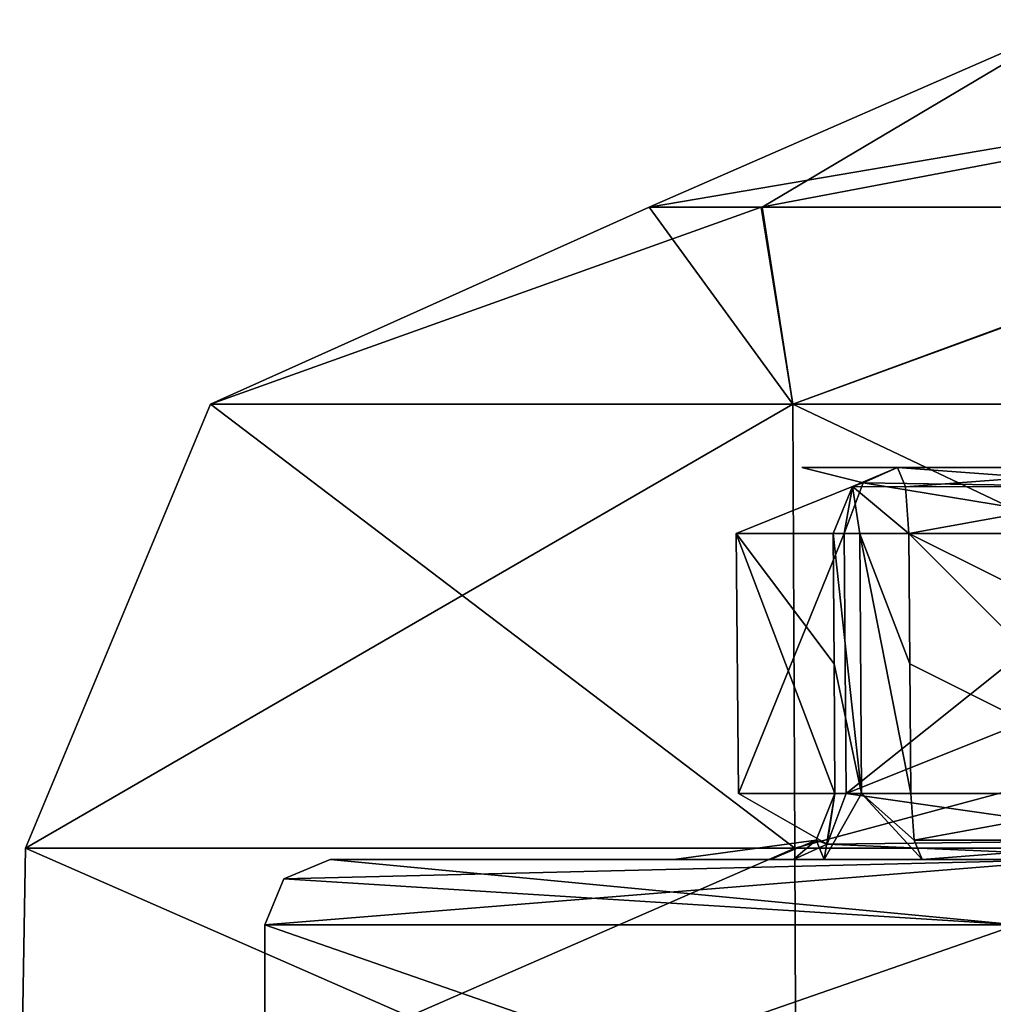
# Model space of a CAD drawing. Units: millimetres. Extents: x -83 to 83, y 165 to 266.
# Drawn here: x -50 to -48, y 215 to 218 of the extents above; entities that cross this region are included whole.
import ezdxf

# ---------------------------------------------------------------- set-up
doc = ezdxf.new("R2010")
doc.units = ezdxf.units.MM
doc.header["$LTSCALE"] = 33.374815
for name, color, linetype in [('15', 7, 'CONTINUOUS'), ('157', 7, 'CONTINUOUS'), ('158', 7, 'CONTINUOUS'), ('159', 7, 'CONTINUOUS'), ('16', 7, 'CONTINUOUS'), ('161', 7, 'CONTINUOUS'), ('162', 7, 'CONTINUOUS'), ('163', 7, 'CONTINUOUS'), ('164', 7, 'CONTINUOUS'), ('168', 7, 'CONTINUOUS'), ('169', 7, 'CONTINUOUS'), ('17', 7, 'CONTINUOUS'), ('171', 7, 'CONTINUOUS'), ('173', 7, 'CONTINUOUS'), ('176', 7, 'CONTINUOUS'), ('18', 7, 'CONTINUOUS'), ('19', 7, 'CONTINUOUS'), ('2', 7, 'CONTINUOUS'), ('20', 7, 'CONTINUOUS'), ('242', 7, 'CONTINUOUS'), ('243', 7, 'CONTINUOUS'), ('3', 7, 'CONTINUOUS'), ('4', 7, 'CONTINUOUS'), ('48', 7, 'CONTINUOUS')]:
    doc.layers.add(name, color=color, linetype=linetype)

msp = doc.modelspace()

# ---------------------------------------------------------------- linework, layer by layer
at = {"layer": '15', "color": 7, "linetype": 'CONTINUOUS', "true_color": 0xb1bdc9}
for points in [[(-50.5, 214), (-48.1232, 214, 10.4132), (-50.4819, 215.0349), (-50.5, 214)], [(-50.4819, 215.0349), (-48.1232, 214, 10.4132), (-48.127, 215.0349, 10.3637), (-50.4819, 215.0349)], [(-48.127, 215.0349, 10.3637), (-48.1232, 214, 10.4132), (-45.2711, 215.0349, 14.9258), (-48.127, 215.0349, 10.3637)], [(-48.1232, 214, 10.4132), (-41.4637, 214, 18.7639), (-45.2711, 215.0349, 14.9258), (-48.1232, 214, 10.4132)]]:
    msp.add_3dface(points, dxfattribs=at)
at = {"layer": '157', "color": 7, "linetype": 'CONTINUOUS', "true_color": 0xb1bdc9}
for points in [[(-46.973, 215.9983, 3.6188), (-47.9702, 215.2017, 3.7876), (-47.9759, 215.9983, 3.7956), (-46.973, 215.9983, 3.6188)], [(-46.973, 215.9983, 3.6188), (-46.977, 215.599, 3.616), (-47.9702, 215.2017, 3.7876), (-46.973, 215.9983, 3.6188)], [(-46.981, 215.2017, 3.6131), (-47.9702, 215.2017, 3.7876), (-46.977, 215.599, 3.616), (-46.981, 215.2017, 3.6131)]]:
    msp.add_3dface(points, dxfattribs=at)
at = {"layer": '158', "color": 7, "linetype": 'CONTINUOUS', "true_color": 0xb1bdc9}
for points in [[(-47.9759, 215.9983, 3.7956), (-48.2999, 215.2017, 0.2858), (-48.3069, 215.9983, 0.2845), (-47.9759, 215.9983, 3.7956)], [(-48.2999, 215.2017, 0.2858), (-48.0044, 215.2017, -3.5886), (-48.3069, 215.9983, 0.2845), (-48.2999, 215.2017, 0.2858)], [(-48.3069, 215.9983, 0.2845), (-48.0044, 215.2017, -3.5886), (-48.0072, 215.599, -3.5927), (-48.3069, 215.9983, 0.2845)], [(-48.0101, 215.9983, -3.5968), (-48.3069, 215.9983, 0.2845), (-48.0072, 215.599, -3.5927), (-48.0101, 215.9983, -3.5968)], [(-47.9759, 215.9983, 3.7956), (-47.9702, 215.2017, 3.7876), (-48.2999, 215.2017, 0.2858), (-47.9759, 215.9983, 3.7956)]]:
    msp.add_3dface(points, dxfattribs=at)
at = {"layer": '159', "color": 7, "linetype": 'CONTINUOUS', "true_color": 0xb1bdc9}
for points in [[(-46.977, 215.599, -3.616), (-46.973, 215.9983, -3.6188), (-47.7781, 215.9983, -3.7607), (-46.977, 215.599, -3.616)], [(-46.981, 215.2017, -3.6131), (-46.977, 215.599, -3.616), (-47.7781, 215.9983, -3.7607), (-46.981, 215.2017, -3.6131)], [(-47.7752, 215.599, -3.7567), (-46.981, 215.2017, -3.6131), (-47.7781, 215.9983, -3.7607), (-47.7752, 215.599, -3.7567)], [(-47.7724, 215.2017, -3.7527), (-46.981, 215.2017, -3.6131), (-47.7752, 215.599, -3.7567), (-47.7724, 215.2017, -3.7527)]]:
    msp.add_3dface(points, dxfattribs=at)
at = {"layer": '16', "color": 7, "linetype": 'CONTINUOUS', "true_color": 0xb1bdc9}
for points in [[(-48.1232, 214, -10.4132), (-50.5, 214), (-48.1273, 215.0349, -10.363), (-48.1232, 214, -10.4132)], [(-50.5, 214), (-50.4819, 215.0349), (-48.1273, 215.0349, -10.363), (-50.5, 214)], [(-45.2715, 215.0349, -14.9252), (-48.1232, 214, -10.4132), (-48.1273, 215.0349, -10.363), (-45.2715, 215.0349, -14.9252)], [(-41.4637, 214, -18.7639), (-48.1232, 214, -10.4132), (-41.4735, 215.0349, -18.7331), (-41.4637, 214, -18.7639)], [(-41.4735, 215.0349, -18.7331), (-48.1232, 214, -10.4132), (-45.2715, 215.0349, -14.9252), (-41.4735, 215.0349, -18.7331)]]:
    msp.add_3dface(points, dxfattribs=at)
at = {"layer": '161', "color": 7, "linetype": 'CONTINUOUS', "true_color": 0xb1bdc9}
for points in [[(-47.8128, 216.2, 3.5638), (-46.9828, 216.139, 3.5634), (-47.9177, 216.1535, 3.7125), (-47.8128, 216.2, 3.5638)], [(-47.8128, 216.2, 3.5638), (-47.0081, 216.2, 3.4219), (-46.9828, 216.139, 3.5634), (-47.8128, 216.2, 3.5638)], [(-46.973, 215.9983, 3.6188), (-47.9759, 215.9983, 3.7956), (-47.9177, 216.1535, 3.7125), (-46.973, 215.9983, 3.6188)], [(-46.9828, 216.139, 3.5634), (-46.973, 215.9983, 3.6188), (-47.9177, 216.1535, 3.7125), (-46.9828, 216.139, 3.5634)]]:
    msp.add_3dface(points, dxfattribs=at)
at = {"layer": '162', "color": 7, "linetype": 'CONTINUOUS', "true_color": 0xb1bdc9}
for points in [[(-47.8132, 216.2, -3.5639), (-48.1058, 216.2, 0.1601), (-47.9177, 216.1535, 3.7125), (-47.8132, 216.2, -3.5639)], [(-48.1058, 216.2, 0.1601), (-47.8128, 216.2, 3.5638), (-47.9177, 216.1535, 3.7125), (-48.1058, 216.2, 0.1601)], [(-47.8132, 216.2, -3.5639), (-47.9177, 216.1535, 3.7125), (-47.9511, 216.1426, -3.5869), (-47.8132, 216.2, -3.5639)], [(-47.9759, 215.9983, 3.7956), (-48.3069, 215.9983, 0.2845), (-47.9511, 216.1426, -3.5869), (-47.9759, 215.9983, 3.7956)], [(-48.3069, 215.9983, 0.2845), (-48.0101, 215.9983, -3.5968), (-47.9511, 216.1426, -3.5869), (-48.3069, 215.9983, 0.2845)], [(-47.9177, 216.1535, 3.7125), (-47.9759, 215.9983, 3.7956), (-47.9511, 216.1426, -3.5869), (-47.9177, 216.1535, 3.7125)]]:
    msp.add_3dface(points, dxfattribs=at)
at = {"layer": '163', "color": 7, "linetype": 'CONTINUOUS', "true_color": 0xb1bdc9}
for points in [[(-48.0101, 215.9983, -3.5968), (-48.0072, 215.599, -3.5927), (-47.9227, 215.2025, -3.7189), (-48.0101, 215.9983, -3.5968)], [(-47.9278, 215.9976, -3.7274), (-48.0101, 215.9983, -3.5968), (-47.9227, 215.2025, -3.7189), (-47.9278, 215.9976, -3.7274)], [(-47.7752, 215.599, -3.7567), (-47.7781, 215.9983, -3.7607), (-47.9278, 215.9976, -3.7274), (-47.7752, 215.599, -3.7567)], [(-47.7724, 215.2017, -3.7527), (-47.7752, 215.599, -3.7567), (-47.9278, 215.9976, -3.7274), (-47.7724, 215.2017, -3.7527)], [(-47.7724, 215.2017, -3.7527), (-47.9278, 215.9976, -3.7274), (-47.9227, 215.2025, -3.7189), (-47.7724, 215.2017, -3.7527)], [(-48.0072, 215.599, -3.5927), (-48.0044, 215.2017, -3.5886), (-47.9227, 215.2025, -3.7189), (-48.0072, 215.599, -3.5927)]]:
    msp.add_3dface(points, dxfattribs=at)
at = {"layer": '164', "color": 7, "linetype": 'CONTINUOUS', "true_color": 0xb1bdc9}
for points in [[(-46.981, 215.2017, -3.6131), (-47.7724, 215.2017, -3.7527), (-47.7623, 215.0592, -3.8098), (-46.981, 215.2017, -3.6131)], [(-46.981, 215.2017, -3.6131), (-47.7623, 215.0592, -3.8098), (-46.971, 215.0592, -3.6702), (-46.981, 215.2017, -3.6131)], [(-47.7623, 215.0592, -3.8098), (-47.7377, 215, -3.9496), (-46.971, 215.0592, -3.6702), (-47.7623, 215.0592, -3.8098)], [(-47.7377, 215, -3.9496), (-46.9463, 215, -3.8101), (-46.971, 215.0592, -3.6702), (-47.7377, 215, -3.9496)]]:
    msp.add_3dface(points, dxfattribs=at)
at = {"layer": '168', "color": 7, "linetype": 'CONTINUOUS', "true_color": 0xb1bdc9}
for points in [[(-47.9702, 215.2017, 3.7876), (-46.971, 215.0592, 3.6702), (-48.0279, 215.0469, 3.8702), (-47.9702, 215.2017, 3.7876)], [(-47.9702, 215.2017, 3.7876), (-46.981, 215.2017, 3.6131), (-46.971, 215.0592, 3.6702), (-47.9702, 215.2017, 3.7876)], [(-46.971, 215.0592, 3.6702), (-46.9463, 215, 3.8101), (-48.0279, 215.0469, 3.8702), (-46.971, 215.0592, 3.6702)], [(-46.9463, 215, 3.8101), (-48.1316, 215, 4.0191), (-48.0279, 215.0469, 3.8702), (-46.9463, 215, 3.8101)]]:
    msp.add_3dface(points, dxfattribs=at)
at = {"layer": '169', "color": 7, "linetype": 'CONTINUOUS', "true_color": 0xb1bdc9}
for points in [[(-48.2999, 215.2017, 0.2858), (-47.9702, 215.2017, 3.7876), (-48.0279, 215.0469, 3.8702), (-48.2999, 215.2017, 0.2858)], [(-48.0044, 215.2017, -3.5886), (-48.2999, 215.2017, 0.2858), (-48.0279, 215.0469, 3.8702), (-48.0044, 215.2017, -3.5886)], [(-48.0044, 215.2017, -3.5886), (-48.0279, 215.0469, 3.8702), (-48.0615, 215.0592, -3.5982), (-48.0044, 215.2017, -3.5886)], [(-48.4979, 215, 0.4091), (-48.2017, 215, -3.6214), (-48.0615, 215.0592, -3.5982), (-48.4979, 215, 0.4091)], [(-48.1316, 215, 4.0191), (-48.4979, 215, 0.4091), (-48.0615, 215.0592, -3.5982), (-48.1316, 215, 4.0191)], [(-48.0279, 215.0469, 3.8702), (-48.1316, 215, 4.0191), (-48.0615, 215.0592, -3.5982), (-48.0279, 215.0469, 3.8702)]]:
    msp.add_3dface(points, dxfattribs=at)
at = {"layer": '17', "color": 7, "linetype": 'CONTINUOUS', "true_color": 0xb1bdc9}
for points in [[(-49.9162, 216.3942, 0), (-48.5732, 216.9979), (-48.2302, 216.9979, -3.8766), (-49.9162, 216.3942, 0)], [(-48.1337, 216.3942, -8.961), (-49.9162, 216.3942, 0), (-48.2302, 216.9979, -3.8766), (-48.1337, 216.3942, -8.961)], [(-46.4926, 216.9979, -9.3554), (-48.1337, 216.3942, -8.961), (-48.2302, 216.9979, -3.8766), (-46.4926, 216.9979, -9.3554)], [(-43.0577, 216.3942, -16.5577), (-48.1337, 216.3942, -8.961), (-46.4926, 216.9979, -9.3554), (-43.0577, 216.3942, -16.5577)], [(-48.1273, 215.0349, -10.363), (-50.4819, 215.0349), (-48.1337, 216.3942, -8.961), (-48.1273, 215.0349, -10.363)], [(-50.4819, 215.0349), (-49.9162, 216.3942, 0), (-48.1337, 216.3942, -8.961), (-50.4819, 215.0349)], [(-48.1273, 215.0349, -10.363), (-48.1337, 216.3942, -8.961), (-43.0577, 216.3942, -16.5577), (-48.1273, 215.0349, -10.363)], [(-45.2715, 215.0349, -14.9252), (-48.1273, 215.0349, -10.363), (-43.0577, 216.3942, -16.5577), (-45.2715, 215.0349, -14.9252)]]:
    msp.add_3dface(points, dxfattribs=at)
at = {"layer": '171', "color": 7, "linetype": 'CONTINUOUS', "true_color": 0xb1bdc9}
for points in [[(-47.0079, 216.2, -3.4219), (-47.8132, 216.2, -3.5639), (-47.7882, 216.1408, -3.7037), (-47.0079, 216.2, -3.4219)], [(-47.0079, 216.2, -3.4219), (-47.7882, 216.1408, -3.7037), (-46.9834, 216.1426, -3.56), (-47.0079, 216.2, -3.4219)], [(-47.7882, 216.1408, -3.7037), (-47.7781, 215.9983, -3.7607), (-46.9834, 216.1426, -3.56), (-47.7882, 216.1408, -3.7037)], [(-47.7781, 215.9983, -3.7607), (-46.973, 215.9983, -3.6188), (-46.9834, 216.1426, -3.56), (-47.7781, 215.9983, -3.7607)]]:
    msp.add_3dface(points, dxfattribs=at)
at = {"layer": '173', "color": 7, "linetype": 'CONTINUOUS', "true_color": 0xb1bdc9}
for points in [[(-47.8132, 216.2, -3.5639), (-47.9511, 216.1426, -3.5869), (-47.7882, 216.1408, -3.7037), (-47.8132, 216.2, -3.5639)], [(-47.9511, 216.1426, -3.5869), (-48.0101, 215.9983, -3.5968), (-47.9278, 215.9976, -3.7274), (-47.9511, 216.1426, -3.5869)], [(-47.7781, 215.9983, -3.7607), (-47.9511, 216.1426, -3.5869), (-47.9278, 215.9976, -3.7274), (-47.7781, 215.9983, -3.7607)], [(-47.9511, 216.1426, -3.5869), (-47.7781, 215.9983, -3.7607), (-47.7882, 216.1408, -3.7037), (-47.9511, 216.1426, -3.5869)]]:
    msp.add_3dface(points, dxfattribs=at)
at = {"layer": '176', "color": 7, "linetype": 'CONTINUOUS', "true_color": 0xb1bdc9}
for points in [[(-48.0379, 215, -3.8823), (-48.0044, 215.2017, -3.5886), (-48.0615, 215.0592, -3.5982), (-48.0379, 215, -3.8823)], [(-48.0379, 215, -3.8823), (-47.7377, 215, -3.9496), (-47.9227, 215.2025, -3.7189), (-48.0379, 215, -3.8823)], [(-48.0044, 215.2017, -3.5886), (-48.0379, 215, -3.8823), (-47.9227, 215.2025, -3.7189), (-48.0044, 215.2017, -3.5886)], [(-47.9227, 215.2025, -3.7189), (-47.7377, 215, -3.9496), (-47.7623, 215.0592, -3.8098), (-47.9227, 215.2025, -3.7189)], [(-47.7724, 215.2017, -3.7527), (-47.9227, 215.2025, -3.7189), (-47.7623, 215.0592, -3.8098), (-47.7724, 215.2017, -3.7527)], [(-48.2017, 215, -3.6214), (-48.0379, 215, -3.8823), (-48.0615, 215.0592, -3.5982), (-48.2017, 215, -3.6214)]]:
    msp.add_3dface(points, dxfattribs=at)
at = {"layer": '18', "color": 7, "linetype": 'CONTINUOUS', "true_color": 0xb1bdc9}
for points in [[(-48.5732, 216.9979), (-49.9162, 216.3942, 0), (-48.1337, 216.3942, 8.961), (-48.5732, 216.9979)], [(-48.5732, 216.9979), (-48.1337, 216.3942, 8.961), (-48.2277, 216.9979, 3.8903), (-48.5732, 216.9979)], [(-48.2277, 216.9979, 3.8903), (-48.1337, 216.3942, 8.961), (-46.4819, 216.9979, 9.3783), (-48.2277, 216.9979, 3.8903)], [(-48.1337, 216.3942, 8.961), (-43.0577, 216.3942, 16.5577), (-46.4819, 216.9979, 9.3783), (-48.1337, 216.3942, 8.961)], [(-50.4819, 215.0349), (-48.127, 215.0349, 10.3637), (-49.9162, 216.3942, 0), (-50.4819, 215.0349)], [(-49.9162, 216.3942, 0), (-48.127, 215.0349, 10.3637), (-48.1337, 216.3942, 8.961), (-49.9162, 216.3942, 0)], [(-48.127, 215.0349, 10.3637), (-45.2711, 215.0349, 14.9258), (-48.1337, 216.3942, 8.961), (-48.127, 215.0349, 10.3637)], [(-45.2711, 215.0349, 14.9258), (-43.0577, 216.3942, 16.5577), (-48.1337, 216.3942, 8.961), (-45.2711, 215.0349, 14.9258)]]:
    msp.add_3dface(points, dxfattribs=at)
at = {"layer": '19', "color": 7, "linetype": 'CONTINUOUS', "true_color": 0xb1bdc9}
for points in [[(-48.5732, 216.9979), (-48.2277, 216.9979, 3.8903), (-47.2602, 217.5716), (-48.5732, 216.9979)], [(-48.2277, 216.9979, 3.8903), (-46.4819, 216.9979, 9.3783), (-47.2602, 217.5716), (-48.2277, 216.9979, 3.8903)]]:
    msp.add_3dface(points, dxfattribs=at)
at = {"layer": '2', "color": 7, "linetype": 'CONTINUOUS', "true_color": 0xb1bdc9}
for points in [[(-47.0935, 215, 7.4067), (-47.1042, 215, 7.718), (-49.55, 215), (-47.0935, 215, 7.4067)], [(-49.55, 215), (-47.1042, 215, 7.718), (-47.2689, 215, 9.9975), (-49.55, 215)], [(-48.1316, 215, 4.0191), (-47.0935, 215, 7.4067), (-49.55, 215), (-48.1316, 215, 4.0191)], [(-48.2017, 215, -3.6214), (-48.4979, 215, 0.4091), (-49.55, 215), (-48.2017, 215, -3.6214)], [(-48.2017, 215, -3.6214), (-49.55, 215), (-47.2689, 215, -9.9975), (-48.2017, 215, -3.6214)], [(-48.4979, 215, 0.4091), (-48.1316, 215, 4.0191), (-49.55, 215), (-48.4979, 215, 0.4091)], [(-48.0379, 215, -3.8823), (-48.2017, 215, -3.6214), (-47.2689, 215, -9.9975), (-48.0379, 215, -3.8823)], [(-42.9698, 215, 9.4728), (-45.8078, 215, 6.9362), (-48.1316, 215, 4.0191), (-42.9698, 215, 9.4728)], [(-46.9463, 215, 3.8101), (-42.9698, 215, 9.4728), (-48.1316, 215, 4.0191), (-46.9463, 215, 3.8101)], [(-46.8672, 215, 7.1983), (-47.0935, 215, 7.4067), (-48.1316, 215, 4.0191), (-46.8672, 215, 7.1983)], [(-46.1121, 215, 6.9235), (-46.8672, 215, 7.1983), (-48.1316, 215, 4.0191), (-46.1121, 215, 6.9235)], [(-45.8078, 215, 6.9362), (-46.1121, 215, 6.9235), (-48.1316, 215, 4.0191), (-45.8078, 215, 6.9362)], [(-47.7377, 215, -3.9496), (-48.0379, 215, -3.8823), (-47.2689, 215, -9.9975), (-47.7377, 215, -3.9496)], [(-46.9463, 215, -3.8101), (-47.7377, 215, -3.9496), (-46.1121, 215, -6.9235), (-46.9463, 215, -3.8101)], [(-46.1121, 215, -6.9235), (-47.7377, 215, -3.9496), (-47.243, 215, -7.3351), (-46.1121, 215, -6.9235)], [(-47.243, 215, -7.3351), (-47.7377, 215, -3.9496), (-47.2689, 215, -9.9975), (-47.243, 215, -7.3351)]]:
    msp.add_3dface(points, dxfattribs=at)
at = {"layer": '20', "color": 7, "linetype": 'CONTINUOUS', "true_color": 0xb1bdc9}
for points in [[(-48.2302, 216.9979, -3.8766), (-48.5732, 216.9979), (-45.2043, 217.5716, -9.0075), (-48.2302, 216.9979, -3.8766)], [(-48.5732, 216.9979), (-47.2602, 217.5716), (-45.2043, 217.5716, -9.0075), (-48.5732, 216.9979)], [(-46.4926, 216.9979, -9.3554), (-48.2302, 216.9979, -3.8766), (-45.2043, 217.5716, -9.0075), (-46.4926, 216.9979, -9.3554)]]:
    msp.add_3dface(points, dxfattribs=at)
at = {"layer": '242', "color": 7, "linetype": 'CONTINUOUS', "true_color": 0xb1bdc9}
for points in [[(-47.4475, 214.8, -10.0878), (-49.55, 215), (-49.6914, 214.9414), (-47.4475, 214.8, -10.0878)], [(-47.2689, 215, -9.9975), (-49.55, 215), (-47.4475, 214.8, -10.0878), (-47.2689, 215, -9.9975)], [(-49.75, 214.8), (-47.4475, 214.8, -10.0878), (-49.6914, 214.9414), (-49.75, 214.8)]]:
    msp.add_3dface(points, dxfattribs=at)
at = {"layer": '243', "color": 7, "linetype": 'CONTINUOUS', "true_color": 0xb1bdc9}
for points in [[(-49.75, 214.8), (-47.2689, 215, 9.9975), (-47.4475, 214.8, 10.0878), (-49.75, 214.8)], [(-47.2689, 215, 9.9975), (-49.75, 214.8), (-49.6914, 214.9414), (-47.2689, 215, 9.9975)], [(-49.55, 215), (-47.2689, 215, 9.9975), (-49.6914, 214.9414), (-49.55, 215)]]:
    msp.add_3dface(points, dxfattribs=at)
at = {"layer": '3', "color": 7, "linetype": 'CONTINUOUS', "true_color": 0xb1bdc9}
for points in [[(-47.4478, 214, 10.087), (-49.75, 214), (-47.4475, 214.8, 10.0878), (-47.4478, 214, 10.087)], [(-49.75, 214), (-49.75, 214.8), (-47.4475, 214.8, 10.0878), (-49.75, 214)]]:
    msp.add_3dface(points, dxfattribs=at)
at = {"layer": '4', "color": 7, "linetype": 'CONTINUOUS', "true_color": 0xb1bdc9}
for points in [[(-49.75, 214), (-47.4478, 214, -10.087), (-49.75, 214.8), (-49.75, 214)], [(-49.75, 214.8), (-47.4478, 214, -10.087), (-47.4475, 214.8, -10.0878), (-49.75, 214.8)]]:
    msp.add_3dface(points, dxfattribs=at)
at = {"layer": '48', "color": 7, "linetype": 'CONTINUOUS', "true_color": 0xb1bdc9}
for points in [[(-48.1058, 216.2, 0.1601), (-47.8132, 216.2, -3.5639), (-47.2885, 216.2, -0.1572), (-48.1058, 216.2, 0.1601)], [(-47.8128, 216.2, 3.5638), (-48.1058, 216.2, 0.1601), (-47.0081, 216.2, 3.4219), (-47.8128, 216.2, 3.5638)], [(-47.0081, 216.2, 3.4219), (-48.1058, 216.2, 0.1601), (-47.2885, 216.2, -0.1572), (-47.0081, 216.2, 3.4219)], [(-47.8132, 216.2, -3.5639), (-47.0079, 216.2, -3.4219), (-47.2885, 216.2, -0.1572), (-47.8132, 216.2, -3.5639)]]:
    msp.add_3dface(points, dxfattribs=at)

doc.saveas('drawing.dxf')
